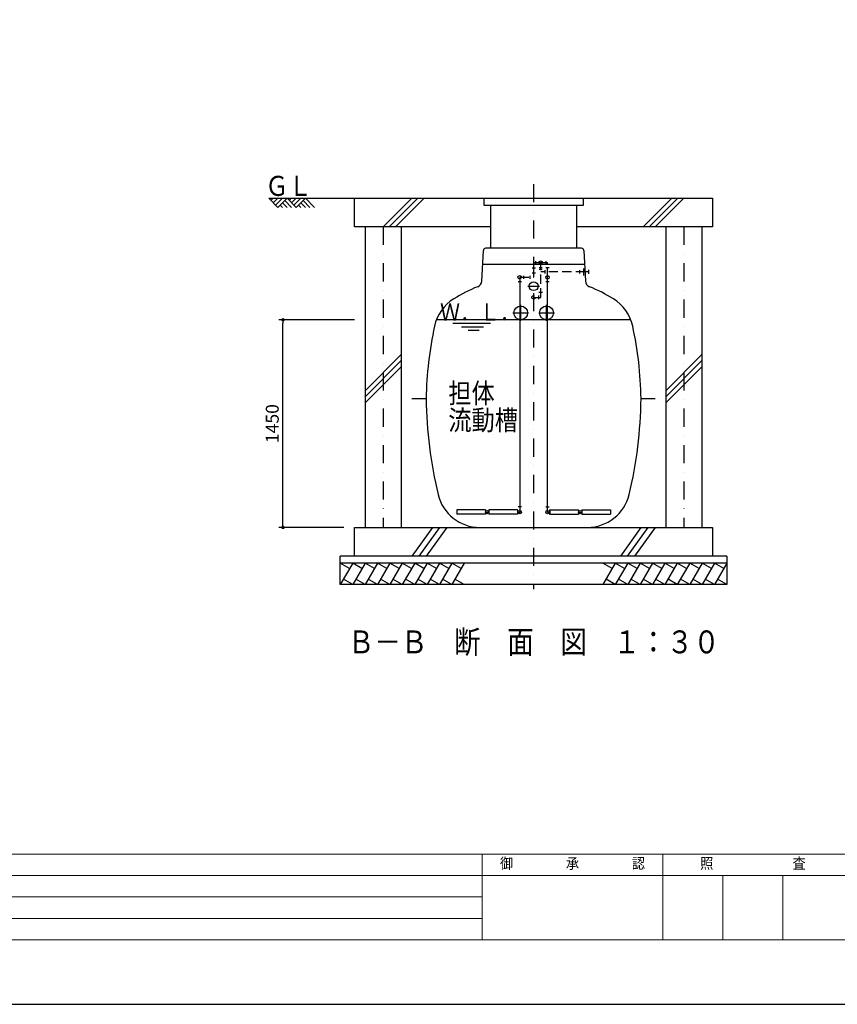
# Model space of a CAD drawing. Extents: x 0 to 25230, y -328 to 17820.
# Drawn here: x 10285 to 15994, y 0 to 6879 of the extents above; entities that cross this region are included whole.
import ezdxf
from ezdxf.enums import TextEntityAlignment as Align

# ---------------------------------------------------------------- set-up
doc = ezdxf.new("R2010")
doc.units = 0
doc.header["$MEASUREMENT"] = 0
doc.header["$PDMODE"] = 65
doc.header["$PDSIZE"] = 0.2
doc.linetypes.add('DASHDOT', pattern=[25.4, 12.7, -6.35, 0, -6.35])
doc.linetypes.add('HIDDEN', pattern=[9.525, 6.35, -3.175])
doc.layers.get('DEFPOINTS').update_dxf_attribs({"linetype": 'CONTINUOUS'})
doc.layers.add('1', color=7, linetype='CONTINUOUS')
for name, color, linetype, lineweight in [('図面枠', 7, 'CONTINUOUS', 13), ('寸法線', 61, 'CONTINUOUS', 9), ('文字', 141, 'CONTINUOUS', 9), ('躯体', 8, 'CONTINUOUS', 13)]:
    doc.layers.add(name, color=color, linetype=linetype, lineweight=lineweight)
doc.styles.add('ゴシック', font='msgothic.ttc', dxfattribs={"width": 0.9})
doc.styles.add('スタイル_exthalf2', font='exthalf2.shx', dxfattribs={"width": 0.85, "bigfont": 'extfont2.shx'})
doc.styles.add('寸法_exthalf2', font='exthalf2.shx', dxfattribs={"bigfont": 'extfont2.shx'})
doc.dimstyles.new('1-30_exthalf2', dxfattribs={"dimscale": 30, "dimtxt": 3, "dimasz": 0.8, "dimexe": 1, "dimexo": 2.5, "dimgap": 1, "dimtad": 1, "dimdec": 0, "dimzin": 0, "dimdsep": 46, "dimtxsty": '寸法_exthalf2', "dimblk": 'DOT', "dimcen": 0.09, "dimadec": 0, "dimazin": 0, "dimtfac": 1, "dimtdec": 0, "dimtmove": 0, "dimatfit": 2, "dimldrblk": 'OPEN30', "dimfxl": 1, "dimtvp": 1, "dimtolj": 1, "dimtzin": 0, "dimarcsym": 0})

# ---------------------------------------------------------------- blocks, each defined once
blk = doc.blocks.new('_Dot')
at = {"layer": '躯体', "color": 0, "linetype": 'Continuous', "lineweight": -2}
blk.add_line((-0.5, 0), (-1, 0), dxfattribs=at)
at = {"layer": '躯体', "color": 0, "linetype": 'Continuous', "const_width": 0.5}
blk.add_lwpolyline([(-0.25, 0, 1), (0.25, 0, 1)], format="xyb", close=True, dxfattribs=at)
blk = doc.blocks.new('*D56')
at = {"layer": 'DEFPOINTS', "color": 0}
for p in [(12123.4, 4782), (12698.4, 4782), (12623.4, 3332)]:
    blk.add_point(p, dxfattribs=at)
at = {"layer": '寸法線', "color": 0, "lineweight": -2}
for p, q in [((12623.4, 4782), (12093.4, 4782)), ((12123.4, 3356), (12123.4, 4758)), ((12548.4, 3332), (12093.4, 3332))]:
    blk.add_line(p, q, dxfattribs=at)
at = {"layer": '寸法線', "color": 0, "lineweight": -2, "xscale": 24, "yscale": 24, "zscale": 24}
for p, rotation in [((12123.4, 4782), 90), ((12123.4, 3332), 270)]:
    blk.add_blockref('_Dot', p, dxfattribs=dict(at, rotation=rotation))
at = {"layer": '寸法線', "color": 0, "insert": (12048.4, 4057), "char_height": 90, "attachment_point": 5, "rotation": 90, "style": '寸法_exthalf2'}
blk.add_mtext('\\A1;1450', dxfattribs=at)
blk = doc.blocks.new('_Open30')
at = {"layer": '躯体', "color": 0, "linetype": 'Continuous', "lineweight": -2}
for p, q in [((-1, 0.27), (0, 0)), ((0, 0), (-1, -0.27)), ((0, 0), (-1, 0))]:
    blk.add_line(p, q, dxfattribs=at)

msp = doc.modelspace()

# ---------------------------------------------------------------- linework, layer by layer
at = {"layer": '1', "color": 7, "linetype": 'DASHDOT', "ltscale": 10}
for p, q in [((13873.4, 5731), (13873.4, 2901.2)), ((12823.4, 5432), (12823.4, 3332)), ((14923.4, 5432), (14923.4, 3332)), ((13833.1, 5017), (13915.3, 5017)), ((13783.4, 4775.9), (13783.4, 4886.2)), ((13963.4, 4774.7), (13963.4, 4885.7)), ((13728.9, 4830), (13837, 4830)), ((13909.7, 4830), (14018.4, 4830))]:
    msp.add_line(p, q, dxfattribs=at)
at = {"layer": '1', "color": 7, "linetype": 'Continuous', "ltscale": 10}
for p, q in [((12023.4, 5632), (12623.4, 5632)), ((12087.4, 5568), (12023.4, 5632)), ((12055.4, 5632), (12039.4, 5616)), ((12055.4, 5600), (12087.4, 5632)), ((12071.4, 5584), (12119.4, 5632)), ((12087.4, 5568), (12151.4, 5632)), ((12119.4, 5568), (12103.4, 5584)), ((12151.4, 5568), (12119.4, 5600)), ((12183.4, 5568), (12135.4, 5616)), ((12215.4, 5568), (12151.4, 5632)), ((12167.4, 5616), (12183.4, 5632)), ((12183.4, 5600), (12215.4, 5632)), ((12199.4, 5584), (12247.4, 5632)), ((12215.4, 5568), (12279.4, 5632)), ((12247.4, 5568), (12231.4, 5584)), ((12279.4, 5568), (12247.4, 5600)), ((12263.4, 5616), (12311.4, 5568)), ((12343.4, 5568), (12279.4, 5632)), ((12623.4, 5632), (15123.4, 5632)), ((12623.4, 5432), (12623.4, 5632)), ((13023.4, 5632), (12823.4, 5432)), ((12865.9, 5432), (13065.9, 5632)), ((13108.3, 5632), (12908.3, 5432)), ((13528.4, 5632), (14218.4, 5632)), ((13528.4, 5582), (13528.4, 5632)), ((14218.4, 5582), (13528.4, 5582)), ((13573.4, 5582), (13573.4, 5282)), ((14173.4, 5582), (14173.4, 5282)), ((14218.4, 5632), (14218.4, 5582)), ((14838.6, 5632), (14638.6, 5432)), ((14681, 5432), (14881, 5632)), ((14923.4, 5632), (14723.4, 5432)), ((15123.4, 5632), (15123.4, 5432)), ((13573.4, 5432), (12623.4, 5432)), ((12698.4, 3332), (12698.4, 5432)), ((12948.4, 5432), (12948.4, 3332)), ((15123.4, 5432), (14173.4, 5432)), ((14798.4, 3332), (14798.4, 5432)), ((15048.4, 5432), (15048.4, 3332)), ((13511.2, 5051.9), (13522.4, 5266.8)), ((14208.4, 5282), (13538.4, 5282)), ((14224.4, 5266.8), (14235.7, 5051.9)), ((14229.5, 5169), (13517.3, 5169)), ((13875.4, 5182), (13970.4, 5182)), ((13875.4, 5169), (13875.4, 5182)), ((13887.4, 5193), (13887.4, 5171)), ((13922.9, 5169), (13922.9, 5182)), ((13958.4, 5193), (13958.4, 5171)), ((13970.4, 5169), (13970.4, 5182)), ((14255.8, 5117), (14232.8, 5117)), ((14255.8, 5130.4), (14255.8, 5103.5)), ((13764.9, 5051), (13787.9, 5051)), ((13776.4, 5079), (13776.4, 3439)), ((13958.9, 5051), (13981.9, 5051)), ((13970.4, 3439), (13970.4, 5079)), ((14552.3, 4782), (13194.6, 4782)), ((13572.1, 4757), (13308.7, 4757)), ((13370.2, 4732), (13523, 4732)), ((13493.2, 4707), (13415.4, 4707)), ((12948.4, 4539.4), (12698.4, 4289.4)), ((12698.4, 4247), (12948.4, 4497)), ((15048.4, 4539.4), (14798.4, 4289.4)), ((14798.4, 4247), (15048.4, 4497)), ((12948.4, 4454.6), (12698.4, 4204.6)), ((15048.4, 4454.6), (14798.4, 4204.6)), ((13023.4, 4232), (13123.4, 4232)), ((14623.4, 4232), (14723.4, 4232)), ((13336.4, 3454), (13336.4, 3424)), ((13536.4, 3454), (13336.4, 3454)), ((13536.4, 3454), (13536.4, 3424)), ((13761.9, 3454), (13560.4, 3454)), ((13560.4, 3454), (13560.4, 3424)), ((13760.4, 3454), (13760.4, 3424)), ((13761.9, 3454), (13761.9, 3424)), ((13787.9, 3475), (13764.9, 3475)), ((13958.9, 3475), (13981.9, 3475)), ((13984.9, 3454), (13984.9, 3424)), ((13984.9, 3454), (14186.4, 3454)), ((13986.4, 3454), (13986.4, 3424)), ((14186.4, 3454), (14186.4, 3424)), ((14210.4, 3454), (14410.4, 3454)), ((14210.4, 3454), (14210.4, 3424)), ((14410.4, 3454), (14410.4, 3424)), ((13536.4, 3424), (13336.4, 3424)), ((13536.4, 3439), (13560.4, 3439)), ((13761.9, 3424), (13560.4, 3424)), ((13761.9, 3439), (13776.4, 3439)), ((13970.4, 3439), (13984.9, 3439)), ((13984.9, 3424), (14186.4, 3424)), ((14186.4, 3439), (14210.4, 3439)), ((14210.4, 3424), (14410.4, 3424)), ((12623.4, 3332), (15123.4, 3332)), ((12623.4, 3132), (12623.4, 3332)), ((13167.8, 3332), (13023.4, 3132)), ((13073.4, 3132), (13217.8, 3332)), ((13267.8, 3332), (13123.4, 3132)), ((14623.4, 3332), (14479.1, 3132)), ((14529.1, 3132), (14673.4, 3332)), ((14723.4, 3332), (14579.1, 3132)), ((15123.4, 3332), (15123.4, 3132)), ((12523.4, 2932), (12523.4, 3132)), ((15223.4, 3132), (12523.4, 3132)), ((15223.4, 3132), (15223.4, 2932)), ((12610, 3082), (12523.4, 2932)), ((12588.4, 3044.5), (12523.4, 3082)), ((15223.4, 3082), (12523.4, 3082)), ((12696.6, 3082), (12610, 2932)), ((12675, 3044.5), (12610, 3082)), ((12783.2, 3082), (12696.6, 2932)), ((12761.6, 3044.5), (12696.6, 3082)), ((12869.8, 3082), (12783.2, 2932)), ((12848.2, 3044.5), (12783.2, 3082)), ((12956.4, 3082), (12869.8, 2932)), ((12934.8, 3044.5), (12869.8, 3082)), ((13043, 3082), (12956.4, 2932)), ((13021.4, 3044.5), (12956.4, 3082)), ((13129.6, 3082), (13043, 2932)), ((13108, 3044.5), (13043, 3082)), ((13216.3, 3082), (13129.6, 2932)), ((13194.6, 3044.5), (13129.6, 3082)), ((13302.9, 3082), (13216.3, 2932)), ((13281.2, 3044.5), (13216.3, 3082)), ((13389.5, 3082), (13302.9, 2932)), ((13367.8, 3044.5), (13302.9, 3082)), ((14444, 3082), (14357.4, 2932)), ((14422.4, 3044.5), (14357.4, 3082)), ((14530.6, 3082), (14444, 2932)), ((14509, 3044.5), (14444, 3082)), ((14617.2, 3082), (14530.6, 2932)), ((14595.6, 3044.5), (14530.6, 3082)), ((14703.8, 3082), (14617.2, 2932)), ((14682.2, 3044.5), (14617.2, 3082)), ((14790.4, 3082), (14703.8, 2932)), ((14768.8, 3044.5), (14703.8, 3082)), ((14877, 3082), (14790.4, 2932)), ((14855.4, 3044.5), (14790.4, 3082)), ((14963.6, 3082), (14877, 2932)), ((14942, 3044.5), (14877, 3082)), ((15050.2, 3082), (14963.6, 2932)), ((15028.6, 3044.5), (14963.6, 3082)), ((15136.8, 3082), (15050.2, 2932)), ((15115.2, 3044.5), (15050.2, 3082)), ((15223.4, 3082), (15136.8, 2932)), ((15201.8, 3044.5), (15136.8, 3082)), ((12610, 2932), (12545.1, 2969.5)), ((12696.6, 2932), (12631.7, 2969.5)), ((12783.2, 2932), (12718.3, 2969.5)), ((12869.8, 2932), (12804.9, 2969.5)), ((12956.4, 2932), (12891.5, 2969.5)), ((13043, 2932), (12978.1, 2969.5)), ((13129.6, 2932), (13064.7, 2969.5)), ((13216.3, 2932), (13151.3, 2969.5)), ((13302.9, 2932), (13237.9, 2969.5)), ((13389.5, 2932), (13324.5, 2969.5)), ((14444, 2932), (14379.1, 2969.5)), ((14530.6, 2932), (14465.7, 2969.5)), ((14617.2, 2932), (14552.3, 2969.5)), ((14703.8, 2932), (14638.9, 2969.5)), ((14790.4, 2932), (14725.5, 2969.5)), ((14877, 2932), (14812.1, 2969.5)), ((14963.6, 2932), (14898.7, 2969.5)), ((15050.2, 2932), (14985.3, 2969.5)), ((15136.8, 2932), (15071.9, 2969.5)), ((15223.4, 2932), (15158.5, 2969.5)), ((15223.4, 2932), (12523.4, 2932))]:
    msp.add_line(p, q, dxfattribs=at)
at = {"layer": '1', "color": 7, "linetype": 'HIDDEN', "ltscale": 10}
for p, q in [((13875.4, 5079), (13875.4, 5169)), ((13922.9, 4939), (13922.9, 5169)), ((13970.4, 5079), (13970.4, 5169)), ((13804.4, 5067.5), (13804.4, 5090.5)), ((13847.4, 5090.5), (13847.4, 5067.5)), ((13863.4, 5144.5), (13887.4, 5144.5)), ((13886.9, 5107), (13863.9, 5107)), ((13911.4, 5135), (13934.4, 5135)), ((13911.9, 5148), (13933.9, 5148)), ((14232.8, 5117), (13922.9, 5117)), ((13950.9, 5128.5), (13950.9, 5105.5)), ((13982.4, 5144.5), (13958.4, 5144.5)), ((14194.8, 5129), (14194.8, 5105)), ((14221.8, 5141.3), (14221.8, 5092.7)), ((13776.4, 5079), (13875.4, 5079)), ((13910.9, 4976.5), (13934.9, 4976.5)), ((13873.4, 4939), (13922.9, 4939)), ((13910.9, 4926.9), (13910.9, 4951))]:
    msp.add_line(p, q, dxfattribs=at)
at = {"layer": '1', "color": 7, "linetype": 'Continuous', "ltscale": 10}
for centre, radius in [((13922.9, 5182), 12), ((13776.4, 5079), 12), ((13970.4, 5079), 12), ((13873.4, 5017), 31), ((13783.4, 4830), 48), ((13963.4, 4830), 48), ((13548.4, 3439), 12), ((13776.4, 3439), 12), ((13970.4, 3439), 12), ((14198.4, 3439), 12)]:
    msp.add_circle(centre, radius, dxfattribs=at)
at = {"layer": '1', "color": 7, "linetype": 'HIDDEN', "ltscale": 10}
msp.add_circle((13873.4, 4939), 12, dxfattribs=at)
at = {"layer": '1', "color": 7, "linetype": 'Continuous', "ltscale": 10}
for centre, radius, start, end in [((13538.4, 5266), 16, 90, 177), ((14208.4, 5266), 16, 3, 90), ((13467.2, 5054.2), 44, 291.67019, 357), ((14279.6, 5054.2), 44, 183, 248.32981), ((13873.4, 4032), 1056, 111.67019, 121.84733), ((13873.4, 4032), 1056, 58.15267, 68.32981), ((13474.5, 4674.2), 300, 121.84733, 167.60608), ((14272.3, 4674.2), 300, 12.39392, 58.15267), ((15623.3, 4202), 2500, 167.60608, 179.31243), ((12123.6, 4202), 2500, 0.68757, 12.39392), ((16123.3, 4262), 3000, 180.57297, 193.4934), ((11623.6, 4262), 3000, 346.5066, 359.42703), ((13497.8, 3632), 300, 193.4934, 270), ((14249.1, 3632), 300, 270, 346.5066)]:
    msp.add_arc(centre, radius, start, end, dxfattribs=at)
at = {"layer": 'DEFPOINTS', "ltscale": 5}
msp.add_lwpolyline([(0, 0), (25230, 0), (25230, 17820), (0, 17820)], close=True, dxfattribs=at)
at = {"layer": '図面枠', "ltscale": 5}
for p, q in [((960, 1050), (24705, 1050)), ((13515, 1050), (13515, 450)), ((14775, 1050), (14775, 450)), ((1140, 900), (16875, 900)), ((15195, 900), (15195, 450)), ((15615, 900), (15615, 450)), ((1140, 750), (13515, 750)), ((1140, 600), (13515, 600))]:
    msp.add_line(p, q, dxfattribs=at)
msp.add_lwpolyline([(960, 450), (24705, 450), (24705, 17370), (960, 17370)], close=True, dxfattribs=at)

# ---------------------------------------------------------------- texts
at = {"layer": '1', "color": 7, "linetype": 'Continuous', "ltscale": 10, "style": 'スタイル_exthalf2', "width": 0.85}
for s, height, p in [('ＧＬ', 140, (11999.6, 5648)), ('Ｗ．Ｌ．', 120, (13220.3, 4776.2)), ('担体', 140, (13277.5, 4199.4)), ('流動槽', 140, (13277.5, 4011.4)), ('Ｂ－Ｂ\u3000断\u3000面\u3000図\u3000１：３０', 160, (12576, 2452))]:
    msp.add_text(s, height=height, dxfattribs=at).set_placement(p)
at = {"layer": '文字', "linetype": 'Continuous', "ltscale": 5, "style": 'ゴシック', "width": 0.9}
for s, p in [('御\u3000\u3000\u3000\u3000承\u3000\u3000\u3000\u3000認', (14145, 975)), ('照\u3000\u3000\u3000\u3000\u3000\u3000査', (15405, 975))]:
    msp.add_text(s, height=75, dxfattribs=at).set_placement(p, align=Align.MIDDLE)

# ---------------------------------------------------------------- dimensions: what is measured, and where the dimension line sits
at = {"layer": '寸法線'}
dim = msp.add_linear_dim(base=(12123.4, 4782), p1=(12623.4, 3332), p2=(12698.4, 4782), angle=90, dimstyle='1-30_exthalf2', dxfattribs=at)
dim.commit()
dim.dimension.update_dxf_attribs({"geometry": '*D56', "text_midpoint": (12048.4, 4057)})

doc.saveas('drawing.dxf')
